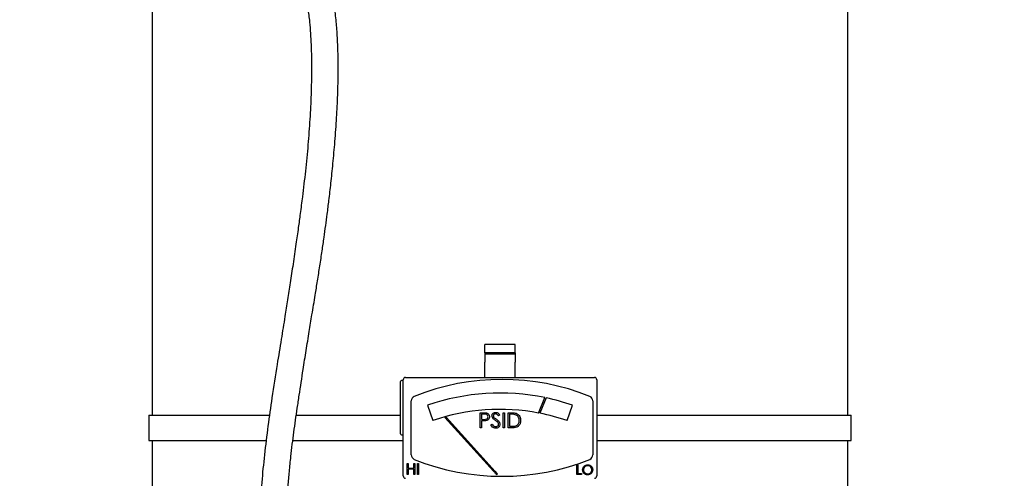
# Model space of a CAD drawing. Units: inches. Extents: x 0.1 to 22.1, y 0.1 to 17.1.
# Drawn here: x 4.3 to 5.3, y 3.4 to 3.8 of the extents above; entities that cross this region are included whole.
import ezdxf

# ---------------------------------------------------------------- set-up
doc = ezdxf.new("R2010")
doc.units = ezdxf.units.IN
doc.header["$MEASUREMENT"] = 0
doc.layers.add('7', color=7, linetype='Continuous', lineweight=25)
doc.styles.add('SLDTEXTSTYLE0', font='TXT', dxfattribs={"width": 0.75})
doc.dimstyles.new('SLDDIMSTYLE0', dxfattribs={"dimtxt": 0.1, "dimasz": 0.13, "dimexe": 0, "dimexo": 0.0625, "dimgap": 0.025, "dimtad": 0, "dimtih": 1, "dimtoh": 1, "dimdec": 6, "dimlfac": 12, "dimrnd": 1e-09, "dimzin": 12, "dimdsep": 46, "dimlunit": 5, "dimtxsty": 'SLDTEXTSTYLE0', "dimsah": 1, "dimcen": 0.09, "dimadec": 0, "dimazin": 3, "dimtfac": 1, "dimtofl": 0, "dimtmove": 0, "dimatfit": 3, "dimfxl": 0, "dimfrac": 2, "dimtolj": 1, "dimtzin": 12, "dimarcsym": 0})

# ---------------------------------------------------------------- blocks, each defined once
blk = doc.blocks.new('_D')
at = {"layer": '7'}
for p, q in [((6.2454, 8.9654), (2.9768, 8.9654)), ((3.1018, 8.9654), (3.1018, 5.086)), ((3.1737, 5.0656), (3.1432, 5.0656)), ((3.1432, 5.0656), (3.1432, 4.9069)), ((3.4693, 5.0656), (3.4997, 5.0656)), ((3.4997, 5.0656), (3.4997, 4.9069)), ((3.1432, 4.9069), (3.1737, 4.9069)), ((3.4997, 4.9069), (3.4693, 4.9069)), ((3.1018, 1.0071), (3.1018, 4.8866)), ((4.1354, 1.0071), (2.9768, 1.0071))]:
    blk.add_line(p, q, dxfattribs=at)
for points in [[(3.1018, 8.9654), (3.0818, 8.8354), (3.1218, 8.8354)], [(3.1018, 1.0071), (3.1218, 1.1371), (3.0818, 1.1371)]]:
    blk.add_solid(points, dxfattribs=at)
at = {"layer": '7', "char_height": 0.1, "attachment_point": 1, "style": 'SLDTEXTSTYLE0'}
for s, insert in [('95-1/2"', (2.6733, 5.0358)), ('2426', (3.1737, 5.0358))]:
    blk.add_mtext(s, dxfattribs=dict(at, insert=insert))

msp = doc.modelspace()

# ---------------------------------------------------------------- linework, layer by layer
at = {"color": 7, "linetype": 'Continuous', "lineweight": 25}
for p, q in [((5.12811016, 3.43938231), (5.12811016, 4.08000728)), ((4.40936028, 3.87688236), (4.40936028, 3.43938231)), ((4.78436022, 3.51236143), (4.75311022, 3.51236143)), ((4.75311022, 3.5039016), (4.75311022, 3.51236143)), ((4.78436022, 3.5039016), (4.78436022, 3.51236143)), ((4.78436022, 3.5039016), (4.75311022, 3.5039016)), ((4.75311022, 3.5039016), (4.75311022, 3.50251571)), ((4.78436022, 3.50251571), (4.75311022, 3.50251571)), ((4.75311022, 3.50251571), (4.75311022, 3.49411142)), ((4.78436022, 3.5039016), (4.78436022, 3.50251571)), ((4.78436022, 3.50251571), (4.78436022, 3.49411142)), ((4.75311022, 3.48111143), (4.75311022, 3.49411142)), ((4.78436022, 3.48111143), (4.78436022, 3.49411142)), ((4.67123518, 3.47844486), (4.86623516, 3.47844486)), ((4.75311022, 3.47844486), (4.75311022, 3.48111143)), ((4.78436022, 3.47844486), (4.78436022, 3.48111143)), ((4.66606857, 3.42011151), (4.66606857, 3.47427821)), ((4.66873523, 3.47511146), (4.66690182, 3.47511146)), ((4.66873523, 3.37677807), (4.66873523, 3.47594471)), ((4.86873521, 3.47594471), (4.86873521, 3.37677807)), ((4.80863298, 3.44170196), (4.81509533, 3.45757874)), ((4.81633905, 3.45731865), (4.80988374, 3.44145909)), ((4.67706854, 3.39846924), (4.67706854, 3.45425375)), ((4.69401479, 3.44980589), (4.69949469, 3.43389098)), ((4.83797566, 3.43389098), (4.84345565, 3.44980589)), ((4.86456856, 3.45425375), (4.86456856, 3.39846924)), ((4.40623514, 3.43938231), (4.40623514, 3.41334067)), ((4.40623514, 3.43938231), (4.53048403, 3.43938231)), ((4.55832809, 3.43938231), (4.66606857, 3.43938231)), ((4.71297789, 3.43747293), (4.71163327, 3.43709375)), ((4.71163327, 3.43709375), (4.7621615, 3.38150968)), ((4.76390241, 3.38145278), (4.71297789, 3.43747293)), ((4.74820232, 3.44198649), (4.75126664, 3.44198649)), ((4.74820232, 3.42636139), (4.74820232, 3.44198649)), ((4.75246225, 3.44038393), (4.74960453, 3.44038393)), ((4.74960453, 3.44038393), (4.74960453, 3.43517557)), ((4.76843475, 3.43974232), (4.76716708, 3.43878138)), ((4.77184012, 3.44198649), (4.77324243, 3.44198649)), ((4.77184012, 3.42636139), (4.77184012, 3.44198649)), ((4.77324243, 3.44198649), (4.77324243, 3.42636139)), ((4.77724883, 3.42636139), (4.77724883, 3.44198649)), ((4.77724883, 3.44198649), (4.78040389, 3.44198649)), ((4.77974966, 3.44038393), (4.77865104, 3.44038393)), ((4.77865104, 3.44038393), (4.77865104, 3.42796395)), ((4.86873521, 3.43938231), (5.1312352, 3.43938231)), ((5.1312352, 3.41334067), (5.1312352, 3.43938231)), ((4.74960453, 3.43517557), (4.75234023, 3.43514115)), ((4.75072202, 3.43357301), (4.74960453, 3.43357301)), ((4.74960453, 3.43357301), (4.74960453, 3.42636139)), ((4.75942033, 3.42937565), (4.7607412, 3.43016764)), ((4.77865104, 3.42796395), (4.78044456, 3.42796395)), ((4.66690182, 3.41927806), (4.66873523, 3.41927806)), ((4.74960453, 3.42636139), (4.74820232, 3.42636139)), ((4.77324243, 3.42636139), (4.77184012, 3.42636139)), ((4.78209092, 3.42636139), (4.77724883, 3.42636139)), ((4.40623514, 3.41334067), (4.52723511, 3.41334067)), ((4.40936028, 3.41334067), (4.40936028, 1.61427814)), ((4.5546292, 3.41334067), (4.66873523, 3.41334067)), ((4.86873521, 3.41334067), (5.1312352, 3.41334067)), ((5.12811016, 1.59130202), (5.12811016, 3.41334067)), ((4.67270741, 3.38959444), (4.67373787, 3.38959444)), ((4.67270741, 3.37811155), (4.67270741, 3.38959444)), ((4.67373787, 3.38959444), (4.67373787, 3.38488337)), ((4.67962657, 3.38959444), (4.68065714, 3.38959444)), ((4.67962657, 3.38488337), (4.67962657, 3.38959444)), ((4.68065714, 3.38959444), (4.68065714, 3.37811155)), ((4.68360139, 3.38959444), (4.68463195, 3.38959444)), ((4.68360139, 3.37811155), (4.68360139, 3.38959444)), ((4.68463195, 3.38959444), (4.68463195, 3.37811155)), ((4.84817924, 3.38804664), (4.84907086, 3.38804664)), ((4.84817924, 3.37811155), (4.84817924, 3.38804664)), ((4.84907086, 3.38804664), (4.84907086, 3.37913038)), ((4.67373787, 3.37811155), (4.67270741, 3.37811155)), ((4.67373787, 3.38488337), (4.67962657, 3.38488337)), ((4.67373787, 3.38370574), (4.67373787, 3.37811155)), ((4.67962657, 3.38370574), (4.67373787, 3.38370574)), ((4.67962657, 3.37811155), (4.67962657, 3.38370574)), ((4.68065714, 3.37811155), (4.67962657, 3.37811155)), ((4.68463195, 3.37811155), (4.68360139, 3.37811155)), ((4.76517429, 3.37819525), (4.76609926, 3.37903613)), ((4.85289207, 3.37811155), (4.84817924, 3.37811155)), ((4.84907086, 3.37913038), (4.85289207, 3.37913038)), ((4.85289207, 3.37913038), (4.85289207, 3.37811155))]:
    msp.add_line(p, q, dxfattribs=at)
for centre, radius, start, end in [((4.67123519, 3.47594479), 0.0025, 90, 180), ((4.86623519, 3.47594479), 0.0025, 0, 90), ((4.66690186, 3.47427813), 0.00083333, 90, 180), ((4.77081852, 3.2327272), 0.24364317, 68.16751743, 111.83248257), ((4.68206852, 3.45425372), 0.005, 111.83248257, 180), ((4.76873519, 3.23280206), 0.22950782, 78.3461743, 109), ((4.76873519, 3.23280206), 0.22950782, 71, 78.02896923), ((4.85956852, 3.45425372), 0.005, 0, 68.16751743), ((4.76873519, 3.23280206), 0.21267578, 79.18729443, 109), ((4.76873519, 3.23280206), 0.21267578, 71, 78.84404382), ((4.66690186, 3.42011146), 0.00083333, 180, 270), ((4.68206852, 3.3984692), 0.005, 180, 248.16751743), ((4.85956852, 3.3984692), 0.005, 291.83248257, 0), ((4.77081852, 3.61999572), 0.24364317, 248.16751743, 291.83248257), ((4.67123519, 3.37677813), 0.0025, 180, 270), ((4.86623519, 3.37677813), 0.0025, 270, 0)]:
    msp.add_arc(centre, radius, start, end, dxfattribs=at)
for points, knots in [([(4.63454185, 3.20817945), (4.63026373, 3.20827186), (4.62219669, 3.20844612), (4.6107464, 3.2101407), (4.59915262, 3.21307403), (4.58775673, 3.21804982), (4.57748893, 3.22543921), (4.5698006, 3.23378809), (4.56417699, 3.24234239), (4.55997514, 3.25087891), (4.55654592, 3.25996294), (4.55355978, 3.27049527), (4.55100716, 3.28338819), (4.54921635, 3.29866331), (4.54831099, 3.31634003), (4.54832521, 3.33434961), (4.54895331, 3.35129694), (4.54990007, 3.36654406), (4.55114671, 3.38146618), (4.55262552, 3.39581056), (4.55423375, 3.40939469), (4.55586248, 3.42193777), (4.55758594, 3.43435416), (4.5594257, 3.44700386), (4.56203093, 3.46440387), (4.56506931, 3.48429033), (4.56853473, 3.50621712), (4.57159074, 3.52508868), (4.57472767, 3.54415771), (4.57759772, 3.56158761), (4.5803036, 3.57833543), (4.58269858, 3.59356389), (4.58497506, 3.60857379), (4.58699325, 3.62248009), (4.58874944, 3.63514537), (4.59042181, 3.64780878), (4.59223762, 3.66237321), (4.59423636, 3.6797197), (4.59633459, 3.70000014), (4.59836652, 3.72260358), (4.60006849, 3.74623243), (4.60125886, 3.77028596), (4.60176092, 3.79316523), (4.60153362, 3.81437383), (4.60068541, 3.83287398), (4.59929382, 3.84980808), (4.59732416, 3.8656247), (4.59443338, 3.88136037), (4.59052958, 3.89640993), (4.58601576, 3.908585), (4.58149001, 3.91765999), (4.57728798, 3.92456043), (4.57208128, 3.93124292), (4.56538918, 3.93762425), (4.55883855, 3.94196316), (4.55260139, 3.9448406), (4.54724462, 3.94652608), (4.54125204, 3.94773257), (4.53722615, 3.94785738), (4.53507915, 3.94792394)], [0, 0, 0, 0, 0.0153110053, 0.028871208, 0.0413430877, 0.0580831575, 0.0731357299, 0.0865007475, 0.0987501563, 0.1099373264, 0.1207609788, 0.1337404781, 0.1493768823, 0.168068091, 0.1890540199, 0.2129694166, 0.2327105732, 0.249889496, 0.2677574248, 0.2863748287, 0.301550085, 0.3167500978, 0.3316733108, 0.3464442382, 0.3625220555, 0.3946801453, 0.4184743079, 0.4420955987, 0.4632330768, 0.4877792154, 0.5055466894, 0.5242585797, 0.5432617467, 0.5602321271, 0.5749517345, 0.5895023691, 0.6065657004, 0.6282675766, 0.6530561717, 0.6809316387, 0.7112401907, 0.7399416238, 0.7694362327, 0.7955146677, 0.8182053789, 0.8378787626, 0.8583927236, 0.8767695455, 0.8957609348, 0.9141184574, 0.923082407, 0.9321064994, 0.9433139875, 0.9538556517, 0.9664877609, 0.9737137535, 0.9817173126, 0.9902498573, 1, 1, 1, 1]), ([(4.535077, 3.92042386), (4.53637024, 3.92037015), (4.53872385, 3.92027239), (4.5427873, 3.91923575), (4.54695656, 3.91714142), (4.55128504, 3.91323951), (4.55604458, 3.90708473), (4.56060366, 3.8982309), (4.56483495, 3.8862496), (4.56800234, 3.87335344), (4.57042095, 3.85945231), (4.57249671, 3.84231605), (4.57382626, 3.82113791), (4.57421335, 3.79629385), (4.57371582, 3.77074601), (4.57245642, 3.74484247), (4.57049686, 3.71848574), (4.56787654, 3.69176318), (4.56508083, 3.66802377), (4.5625648, 3.64857097), (4.56034751, 3.63229761), (4.55787877, 3.61490256), (4.55507964, 3.59590865), (4.55216612, 3.57673466), (4.54937908, 3.55875946), (4.54630564, 3.53933962), (4.54270352, 3.51709552), (4.53809959, 3.48906549), (4.53334432, 3.4592057), (4.52897958, 3.42805162), (4.52539704, 3.3989374), (4.52250147, 3.37001591), (4.5208982, 3.34494989), (4.52054757, 3.32314997), (4.52110121, 3.30533197), (4.52256241, 3.28870751), (4.52487802, 3.27314716), (4.52840728, 3.2574325), (4.5334713, 3.24249982), (4.54002798, 3.22899846), (4.54750247, 3.21760335), (4.55656117, 3.2074073), (4.56711168, 3.1987322), (4.57929649, 3.19155059), (4.59195109, 3.18655794), (4.60521835, 3.18313075), (4.61912812, 3.18108237), (4.6291778, 3.18081962), (4.63454185, 3.18067938)], [0, 0, 0, 0, 0.0079775649, 0.0145184947, 0.0246978204, 0.0329020515, 0.0402612026, 0.0545251079, 0.0682453448, 0.0854060678, 0.1021414805, 0.1194271172, 0.1480429774, 0.1794885427, 0.2111482718, 0.2426039861, 0.2750778931, 0.308363908, 0.3405397963, 0.3615973439, 0.3790906598, 0.3996516637, 0.4248242928, 0.4480118468, 0.4690890262, 0.4898554593, 0.5182640794, 0.5495575653, 0.5911291253, 0.6260770882, 0.661686615, 0.6957196714, 0.7297792179, 0.7513053412, 0.7735826955, 0.7934798197, 0.8109524142, 0.8298576194, 0.8510958511, 0.8672610073, 0.8834833268, 0.8997182073, 0.9158527238, 0.9320941188, 0.9500144644, 0.964183082, 0.9808825736, 1, 1, 1, 1]), ([(4.75126664, 3.44198649), (4.75193463, 3.44198862), (4.75312679, 3.44199241), (4.75430666, 3.44182517), (4.75482542, 3.44175163)], [0, 0, 0, 0, 0.5603235488, 1, 1, 1, 1]), ([(4.75234023, 3.43514115), (4.75329219, 3.43513788), (4.75448349, 3.43513379), (4.75563713, 3.43591535), (4.7562382, 3.43663329), (4.75634471, 3.43732777), (4.75641546, 3.43778914)], [0, 0, 0, 0, 0.4997098276, 0.625341597, 0.7510982735, 1, 1, 1, 1]), ([(4.75641546, 3.43778914), (4.75634461, 3.43823745), (4.75623796, 3.43891224), (4.75566245, 3.43961658), (4.75455905, 3.44040798), (4.75339355, 3.44039461), (4.75246225, 3.44038393)], [0, 0, 0, 0, 0.248951397, 0.3747245347, 0.5003749289, 1, 1, 1, 1]), ([(4.75781768, 3.4377954), (4.75778058, 3.43728004), (4.75770651, 3.43625102), (4.75692321, 3.4349974), (4.75585891, 3.43418839), (4.75508671, 3.43394925), (4.75470026, 3.43382957)], [0, 0, 0, 0, 0.2801127503, 0.559312747, 0.7794567353, 1, 1, 1, 1]), ([(4.75482542, 3.44175163), (4.75530013, 3.4415803), (4.75624947, 3.44123768), (4.75723113, 3.44018083), (4.75774867, 3.43898022), (4.75779466, 3.43819052), (4.75781768, 3.4377954)], [0, 0, 0, 0, 0.2797131841, 0.5593683622, 0.77952785033, 1, 1, 1, 1]), ([(4.76042186, 3.4387407), (4.76048957, 3.43929549), (4.76062492, 3.4404044), (4.76169221, 3.44160887), (4.76296796, 3.44227578), (4.76383717, 3.44235005), (4.76427181, 3.44238718)], [0, 0, 0, 0, 0.27955904481, 0.55878487265, 0.77937315583, 1, 1, 1, 1]), ([(4.7612952, 3.43636179), (4.76101985, 3.43676709), (4.76052799, 3.43749109), (4.7604543, 3.43835876), (4.76042186, 3.4387407)], [0, 0, 0, 0, 0.55981265617, 1, 1, 1, 1]), ([(4.76411527, 3.44078462), (4.76379805, 3.44076011), (4.76316434, 3.44071115), (4.76240117, 3.44022441), (4.76190074, 3.43955489), (4.7618497, 3.4390559), (4.76182417, 3.43880641)], [0, 0, 0, 0, 0.2802818908, 0.5599203498, 0.7799583132, 1, 1, 1, 1]), ([(4.76182417, 3.43880641), (4.76184245, 3.43858836), (4.76187902, 3.43815232), (4.76221748, 3.43743351), (4.76261241, 3.4370326), (4.76285386, 3.43678751)], [0, 0, 0, 0, 0.2799218374, 0.5597806808, 1, 1, 1, 1]), ([(4.76716708, 3.43878138), (4.76672534, 3.43934776), (4.76610999, 3.44013673), (4.76495367, 3.44072078), (4.76439481, 3.44076334), (4.76411527, 3.44078462)], [0, 0, 0, 0, 0.5598201869, 0.7798338505, 1, 1, 1, 1]), ([(4.76427181, 3.44238718), (4.7647529, 3.44234015), (4.76571504, 3.44224608), (4.76722097, 3.44132666), (4.76797413, 3.44034357), (4.76843475, 3.43974232)], [0, 0, 0, 0, 0.2797624227, 0.5595095078, 1, 1, 1, 1]), ([(4.78455108, 3.4399457), (4.78366188, 3.44010227), (4.78207268, 3.44038209), (4.78046, 3.44038337), (4.77974966, 3.44038393)], [0, 0, 0, 0, 0.5595323187, 1, 1, 1, 1]), ([(4.78040389, 3.44198649), (4.78134295, 3.44198549), (4.78301849, 3.44198371), (4.78464626, 3.44159428), (4.78536175, 3.4414231)], [0, 0, 0, 0, 0.5604521599, 1, 1, 1, 1]), ([(4.78866709, 3.43397996), (4.78861661, 3.4347112), (4.78851576, 3.43617218), (4.78754594, 3.4380128), (4.78616521, 3.4393291), (4.78508926, 3.43974011), (4.78455108, 3.4399457)], [0, 0, 0, 0, 0.28016255538, 0.55975093227, 0.77979398576, 1, 1, 1, 1]), ([(4.78536175, 3.4414231), (4.78615703, 3.44103783), (4.78774809, 3.44026702), (4.78968113, 3.43763275), (4.78992218, 3.43536246), (4.7900693, 3.43397683)], [0, 0, 0, 0, 0.2802764009, 0.5607302754, 1, 1, 1, 1]), ([(4.75470026, 3.43382957), (4.75396075, 3.43373654), (4.75263946, 3.43357031), (4.75130819, 3.43357218), (4.75072202, 3.43357301)], [0, 0, 0, 0, 0.5596961714, 1, 1, 1, 1]), ([(4.76417159, 3.4259609), (4.76359349, 3.42601879), (4.7624375, 3.42613456), (4.76065664, 3.4273122), (4.75988945, 3.42859267), (4.75942033, 3.42937565)], [0, 0, 0, 0, 0.2798841312, 0.5596610548, 1, 1, 1, 1]), ([(4.7607412, 3.43016764), (4.76120548, 3.42945391), (4.76185276, 3.42845887), (4.76317671, 3.42766708), (4.76384009, 3.42759799), (4.76417159, 3.42756346)], [0, 0, 0, 0, 0.5593439568, 0.7797946827, 1, 1, 1, 1]), ([(4.76385548, 3.43423652), (4.76334607, 3.43459653), (4.7624371, 3.43523893), (4.76164388, 3.43601893), (4.7612952, 3.43636179)], [0, 0, 0, 0, 0.5604249037, 1, 1, 1, 1]), ([(4.76285386, 3.43678751), (4.76323933, 3.43648834), (4.76392778, 3.43595402), (4.76464046, 3.43545257), (4.7649541, 3.43523189)], [0, 0, 0, 0, 0.5599245373, 1, 1, 1, 1]), ([(4.76667252, 3.43174517), (4.76619104, 3.43226022), (4.76533047, 3.43318079), (4.76430653, 3.43391368), (4.76385548, 3.43423652)], [0, 0, 0, 0, 0.5594929449, 1, 1, 1, 1]), ([(4.76417159, 3.42756346), (4.76459164, 3.42760551), (4.76543115, 3.42768955), (4.76645736, 3.42832111), (4.76710905, 3.42922147), (4.76719155, 3.42988153), (4.76723278, 3.43021145)], [0, 0, 0, 0, 0.2802660312, 0.5601449028, 0.7801468074, 1, 1, 1, 1]), ([(4.768635, 3.43018955), (4.7685477, 3.42955042), (4.76837287, 3.42827054), (4.76712367, 3.4269092), (4.76568078, 3.42608268), (4.76467481, 3.42600151), (4.76417159, 3.4259609)], [0, 0, 0, 0, 0.2791855256, 0.5590805827, 0.7794402447, 1, 1, 1, 1]), ([(4.7649541, 3.43523189), (4.76593348, 3.43450653), (4.76729785, 3.43349602), (4.76845943, 3.43161536), (4.76857652, 3.43066446), (4.768635, 3.43018955)], [0, 0, 0, 0, 0.560125299, 0.7803103741, 1, 1, 1, 1]), ([(4.76723278, 3.43021145), (4.76719434, 3.43052269), (4.76712556, 3.43107958), (4.7668112, 3.43154144), (4.76667252, 3.43174517)], [0, 0, 0, 0, 0.5588901591, 1, 1, 1, 1]), ([(4.78044456, 3.42796395), (4.78128637, 3.42796165), (4.78278844, 3.42795755), (4.78426295, 3.42823816), (4.7849111, 3.42836151)], [0, 0, 0, 0, 0.5604330009, 1, 1, 1, 1]), ([(4.7900693, 3.43397683), (4.78995503, 3.43280369), (4.78972689, 3.43046159), (4.7877034, 3.42766569), (4.78485808, 3.42644496), (4.78301549, 3.42638932), (4.78209092, 3.42636139)], [0, 0, 0, 0, 0.2801222313, 0.5592494387, 0.7788409487, 1, 1, 1, 1]), ([(4.7849111, 3.42836151), (4.78553491, 3.42863487), (4.78678241, 3.42918152), (4.78835587, 3.43115613), (4.78854915, 3.43290988), (4.78866709, 3.43397996)], [0, 0, 0, 0, 0.2805294965, 0.5610050535, 1, 1, 1, 1]), ([(4.8540384, 3.38303519), (4.8541302, 3.38380177), (4.85431375, 3.38533459), (4.85567336, 3.38708086), (4.85738994, 3.38812112), (4.85859472, 3.38824134), (4.8591971, 3.38830144)], [0, 0, 0, 0, 0.2797312424, 0.5593356468, 0.779673815, 1, 1, 1, 1]), ([(4.8592409, 3.38728241), (4.85861373, 3.38720094), (4.85735919, 3.38703798), (4.85592415, 3.38593165), (4.85506519, 3.38452381), (4.85497509, 3.3835342), (4.85493003, 3.3830393)], [0, 0, 0, 0, 0.2796311812, 0.5593471187, 0.7796331027, 1, 1, 1, 1]), ([(4.8591971, 3.38830144), (4.8599756, 3.3882197), (4.86153212, 3.38805626), (4.86327316, 3.38664646), (4.86432971, 3.3849156), (4.86443195, 3.38369414), (4.8644831, 3.3830831)], [0, 0, 0, 0, 0.27977003352, 0.55936440295, 0.77957151157, 1, 1, 1, 1]), ([(4.86359148, 3.38308506), (4.86351516, 3.38371584), (4.86336257, 3.38497722), (4.86215357, 3.38634512), (4.86072193, 3.38713641), (4.85973446, 3.38723376), (4.8592409, 3.38728241)], [0, 0, 0, 0, 0.2794758394, 0.5588680472, 0.7795112912, 1, 1, 1, 1]), ([(4.7621615, 3.38150968), (4.76224749, 3.38141503), (4.76305805, 3.38052275), (4.76412382, 3.3793511), (4.76496755, 3.37842273), (4.76517429, 3.37819525)], [0, 0, 0, 0, 0.08222426177, 0.77510821477, 1, 1, 1, 1]), ([(4.76609926, 3.37903613), (4.76555192, 3.37963815), (4.76483069, 3.38043142), (4.76408274, 3.38125437), (4.76390241, 3.38145278)], [0, 0, 0, 0, 0.7589022733, 1, 1, 1, 1]), ([(4.85927669, 3.37785675), (4.85850686, 3.37794193), (4.85696711, 3.37811232), (4.85525436, 3.37951671), (4.85419888, 3.38122232), (4.8540919, 3.38243085), (4.8540384, 3.38303519)], [0, 0, 0, 0, 0.2796624086, 0.5593609736, 0.7796536697, 1, 1, 1, 1]), ([(4.85493003, 3.3830393), (4.85500605, 3.38241319), (4.85515815, 3.38116042), (4.85635891, 3.37981025), (4.8577665, 3.37899667), (4.85874935, 3.37891608), (4.8592409, 3.37887577)], [0, 0, 0, 0, 0.2794196091, 0.55908400251, 0.77948314584, 1, 1, 1, 1]), ([(4.8592409, 3.37887577), (4.85987186, 3.37894768), (4.86113317, 3.37909143), (4.86259493, 3.38017936), (4.86345443, 3.38159578), (4.86354579, 3.38258859), (4.86359148, 3.38308506)], [0, 0, 0, 0, 0.2798208183, 0.5593814558, 0.7796604757, 1, 1, 1, 1]), ([(4.8644831, 3.3830831), (4.86439573, 3.38231221), (4.86422098, 3.38077021), (4.86280597, 3.37906092), (4.86109311, 3.37801157), (4.85988229, 3.37790836), (4.85927669, 3.37785675)], [0, 0, 0, 0, 0.2796372542, 0.5593482322, 0.7796038491, 1, 1, 1, 1])]:
    msp.add_open_spline(points, degree=3, knots=knots, dxfattribs=at)
at = {"layer": '7', "lineweight": 100}
msp.add_open_spline([(5.19686672, 1.55917396), (4.93004454, 1.53107701), (4.47797773, 1.92770789), (4.24485731, 2.65375158), (4.23182623, 3.15860385), (4.21019352, 3.41183521)], degree=3, knots=[0, 0, 0, 0, 0.3445487633, 0.6656384667, 1, 1, 1, 1], dxfattribs=at)

# ---------------------------------------------------------------- dimensions: what is measured, and where the dimension line sits
at = {"layer": '7'}
dim = msp.add_linear_dim(base=(3.10175602, 1.00709063), p1=(6.29535899, 8.96543887), p2=(4.18540186, 1.00709063), angle=90, dimstyle='SLDDIMSTYLE0', dxfattribs=at)
dim.commit()
dim.dimension.update_dxf_attribs({"geometry": '_D', "text_midpoint": (3.10175602, 4.98626475), "dimtype": 160})

doc.saveas('drawing.dxf')
